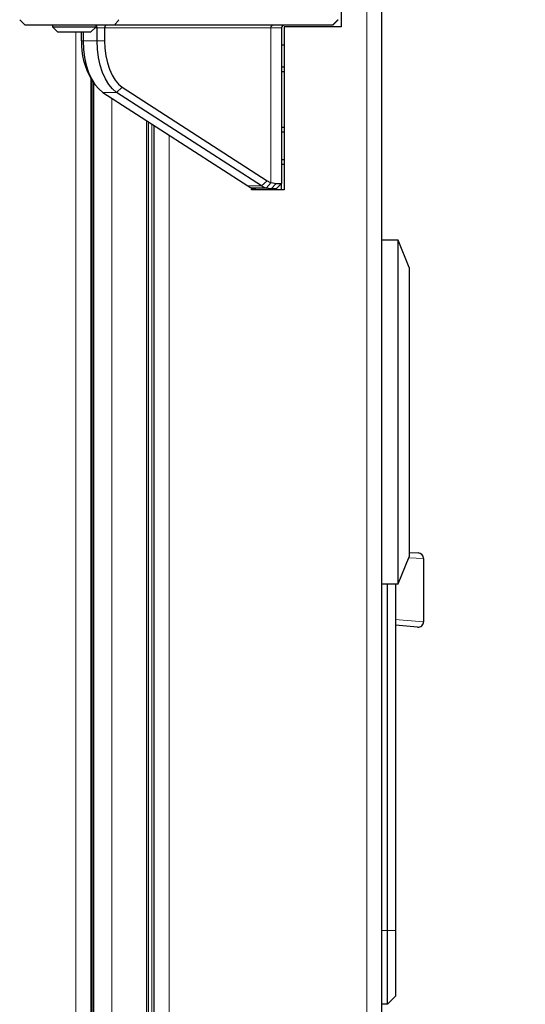
# Model space of a CAD drawing. Units: millimetres. Extents: x 0 to 210, y 0 to 297.
# Drawn here: x 160 to 165, y 258 to 267 of the extents above; entities that cross this region are included whole.
import ezdxf

# ---------------------------------------------------------------- set-up
doc = ezdxf.new("R2010")
doc.units = ezdxf.units.MM
doc.styles.add('SLDTEXTSTYLE0', font='TXT', dxfattribs={"width": 0.75})
doc.dimstyles.new('SLDDIMSTYLE1', dxfattribs={"dimtxt": 3.5, "dimasz": 3.302, "dimexe": 0, "dimexo": 0.0625, "dimgap": 0.875, "dimtad": 1, "dimdec": 0, "dimlfac": 20, "dimrnd": 1e-09, "dimzin": 12, "dimdsep": 46, "dimtxsty": 'SLDTEXTSTYLE0', "dimsah": 1, "dimcen": 0.09, "dimadec": 0, "dimazin": 3, "dimtol": 1, "dimtp": 3, "dimtm": 3, "dimtfac": 1, "dimtdec": 0, "dimtofl": 0, "dimtmove": 0, "dimatfit": 3, "dimfxl": 1, "dimfrac": 2, "dimtolj": 1, "dimarcsym": 0})

# ---------------------------------------------------------------- blocks, each defined once
blk = doc.blocks.new('_D_1')
at = {"color": 7, "linetype": 'Continuous', "lineweight": 0}
for p, q in [((164.0463, 273.1026), (183.7093, 273.1026)), ((182.7093, 273.1026), (182.7093, 219.3526)), ((161.4318, 219.3526), (183.7093, 219.3526))]:
    blk.add_line(p, q, dxfattribs=at)
at = {"color": 7, "linetype": 'Continuous', "lineweight": 18}
for points in [[(182.7093, 273.1026), (182.2093, 269.8006), (183.2093, 269.8006)], [(182.7093, 219.3526), (183.2093, 222.6546), (182.2093, 222.6546)]]:
    blk.add_solid(points, dxfattribs=at)
at = {"color": 7, "linetype": 'Continuous', "lineweight": 18, "char_height": 3.5, "attachment_point": 1, "rotation": 90, "style": 'SLDTEXTSTYLE0'}
for s, insert in [('±3', (178.1976, 249.4918)), ('1075', (178.1976, 237.8349))]:
    blk.add_mtext(s, dxfattribs=dict(at, insert=insert))

msp = doc.modelspace()

# ---------------------------------------------------------------- linework, layer by layer
at = {"color": 8, "linetype": 'Continuous', "lineweight": 18}
for p, q in [((163.06882, 229.24612), (163.06882, 269.10405)), ((160.79772, 267.16758), (160.75683, 267.11758)), ((162.7556, 267.11758), (162.8055, 267.16748)), ((160.40382, 230.75758), (160.40382, 267.05258)), ((160.59837, 267.09258), (160.5788, 267.09258)), ((160.66727, 267.09258), (160.59837, 267.09258)), ((162.19005, 267.09258), (160.66727, 267.09258)), ((162.19005, 265.67533), (162.19005, 267.09258)), ((162.28882, 267.09258), (162.19005, 267.09258)), ((160.47116, 266.975), (160.45526, 266.975)), ((160.47116, 266.975), (160.59837, 266.975)), ((160.66727, 266.975), (160.59837, 266.975)), ((160.55382, 231.07525), (160.55382, 266.60991)), ((160.77758, 266.50191), (160.65037, 266.50191)), ((160.82856, 266.54922), (160.77758, 266.50191)), ((160.73351, 231.23692), (160.73351, 266.44825)), ((161.05194, 231.44245), (161.05194, 266.24271)), ((161.09973, 231.4733), (161.09973, 266.21187)), ((161.25882, 266.10918), (161.25882, 231.57599)), ((162.15694, 265.6918), (162.10596, 265.64449)), ((161.97875, 265.64449), (162.10596, 265.64449)), ((163.58932, 262.23214), (163.45426, 262.23618)), ((163.32991, 261.67071), (163.58932, 261.65126)), ((163.25882, 258.82133), (163.20882, 258.82133)), ((163.33382, 258.82133), (163.25882, 258.82133))]:
    msp.add_line(p, q, dxfattribs=at)
at = {"color": 7, "linetype": 'Continuous', "lineweight": 25}
for p, q in [((163.20882, 229.34258), (163.20882, 269.00758)), ((162.83382, 267.37758), (162.83382, 267.10258)), ((159.88882, 267.16758), (159.93882, 267.11758)), ((160.75683, 267.11758), (159.93882, 267.11758)), ((160.1888, 267.11758), (160.1888, 267.10258)), ((160.5888, 267.10258), (160.5888, 267.11758)), ((162.7556, 267.11758), (160.75683, 267.11758)), ((162.75882, 267.11758), (162.7556, 267.11758)), ((162.80872, 267.16748), (162.75882, 267.11758)), ((162.80882, 267.16758), (162.80872, 267.16748)), ((160.1888, 267.10258), (160.2388, 267.05258)), ((160.1888, 267.10258), (160.5888, 267.10258)), ((160.5388, 267.05258), (160.2388, 267.05258)), ((160.45526, 266.975), (160.45526, 267.05258)), ((160.47116, 267.05258), (160.47116, 266.975)), ((160.5388, 267.05258), (160.5888, 267.10258)), ((160.59837, 266.975), (160.59837, 267.09258)), ((160.66727, 267.09258), (160.66727, 266.975)), ((162.28882, 267.09258), (162.28882, 265.66758)), ((162.83382, 267.10258), (162.31382, 267.10258)), ((162.31382, 267.10258), (162.31382, 265.60758)), ((162.28882, 266.93579), (162.31382, 266.93579)), ((162.28882, 266.73438), (162.31382, 266.73438)), ((162.28882, 266.69184), (162.31382, 266.69184)), ((160.54382, 231.06014), (160.54382, 266.62502)), ((160.54471, 266.62367), (160.57056, 266.58464)), ((160.54882, 231.0677), (160.54882, 266.61747)), ((160.56882, 231.09791), (160.56882, 266.58726)), ((160.65037, 266.50191), (161.97875, 265.64449)), ((162.10596, 265.64449), (160.77758, 266.50191)), ((160.82856, 266.54922), (162.15694, 265.6918)), ((161.0701, 231.45417), (161.0701, 266.23099)), ((161.11882, 266.19955), (161.11882, 231.48562)), ((162.28882, 266.18276), (162.31382, 266.18276)), ((162.31382, 266.13758), (162.28882, 266.13758)), ((162.28882, 265.88758), (162.31382, 265.88758)), ((162.28882, 265.88592), (162.31382, 265.88592)), ((162.28882, 265.84338), (162.31382, 265.84338)), ((162.19294, 265.67431), (162.14759, 265.62456)), ((162.19005, 265.67533), (162.19294, 265.67431)), ((162.19294, 265.67431), (162.23916, 265.66771)), ((162.01382, 265.60758), (162.01382, 265.62682)), ((162.31382, 265.60758), (162.01382, 265.60758)), ((162.01555, 265.62619), (162.02038, 265.62455)), ((162.14765, 265.62455), (162.0204, 265.62455)), ((162.02042, 265.62455), (162.05442, 265.61758)), ((162.19297, 265.61758), (162.14764, 265.62455)), ((162.19297, 265.61758), (162.1637, 265.61758)), ((162.23916, 265.66758), (162.19298, 265.61758)), ((162.23882, 265.61758), (162.19298, 265.61758)), ((162.28882, 265.66758), (162.23882, 265.61758)), ((162.23916, 265.66758), (162.28882, 265.66758)), ((162.28882, 265.60758), (162.28882, 265.66758)), ((163.35882, 265.14758), (163.20882, 265.14758)), ((163.45882, 264.89758), (163.35882, 265.14758)), ((163.35882, 263.57258), (163.35882, 265.14758)), ((163.45882, 264.89758), (163.45882, 263.57258)), ((163.35882, 261.99758), (163.35882, 263.57258)), ((163.45882, 263.57258), (163.45882, 262.24758)), ((163.35882, 261.99758), (163.45882, 262.24758)), ((163.45882, 262.28498), (163.54107, 262.28211)), ((163.58932, 262.23214), (163.58932, 261.65126)), ((163.20882, 261.99758), (163.35882, 261.99758)), ((163.25882, 258.82133), (163.25882, 261.99758)), ((163.33382, 261.99758), (163.33382, 258.82133)), ((163.53496, 261.60145), (163.33382, 261.61904)), ((163.25882, 258.14633), (163.25882, 258.82133)), ((163.33382, 258.82133), (163.33382, 258.22133)), ((163.33382, 258.22133), (163.25882, 258.14633)), ((163.25882, 258.14633), (163.20882, 258.14633))]:
    msp.add_line(p, q, dxfattribs=at)
at = {"color": 7, "linetype": 'Continuous', "lineweight": 25, "flags": 128}
for points in [[(160.47116, 266.975), (160.47435, 266.89774), (160.48382, 266.82233), (160.49935, 266.75058), (160.52057, 266.68423), (160.54697, 266.62487), (160.57792, 266.57392), (160.61266, 266.5326), (160.65037, 266.50191)], [(160.77758, 266.50191), (160.73987, 266.5326), (160.70512, 266.57392), (160.67418, 266.62487), (160.64778, 266.68423), (160.62656, 266.75058), (160.61102, 266.82233), (160.60155, 266.89774), (160.59837, 266.975)], [(160.66727, 266.975), (160.67013, 266.90546), (160.67866, 266.83759), (160.69264, 266.77303), (160.71174, 266.71331), (160.7355, 266.65988), (160.76335, 266.61403), (160.79462, 266.57684), (160.82856, 266.54922)]]:
    msp.add_lwpolyline(points, dxfattribs=at)
at = {"color": 8, "linetype": 'Continuous', "lineweight": 18}
msp.add_arc((162.21332, 267.09434), 0.02334, 95.087801, 184.313104, dxfattribs=at)
at = {"color": 7, "linetype": 'Continuous', "lineweight": 25}
for centre, radius, start, end in [((162.31382, 267.09258), 0.025, 90, 180), ((161.10464, 266.9533), 0.64975, 178.08555, 210.484616), ((162.24405, 265.82543), 0.15951, 236.89874, 250.213073), ((162.07555, 265.79296), 0.17724, 236.89874, 250.213073), ((162.20155, 265.79073), 0.17471, 236.829853, 252.03062), ((163.53932, 262.23214), 0.05, 0, 88), ((163.53932, 261.65126), 0.05, 265, 0)]:
    msp.add_arc(centre, radius, start, end, dxfattribs=at)
for centre, major_axis, ratio, start_param, end_param in [((160.5939, 267.09258), (0, 0.025), 0.1786462, 4.712389, 6.2831853), ((160.68298, 267.09258), (0, 0.025), 0.6285483, 0, 1.5707963), ((162.78382, 267.17794), (0.02497, -0.01034), 0.110566, 5.8072548, 6.2374193)]:
    msp.add_ellipse(centre, major_axis=major_axis, ratio=ratio, start_param=start_param, end_param=end_param, dxfattribs=at)

# ---------------------------------------------------------------- dimensions: what is measured, and where the dimension line sits
at = {"color": 7, "linetype": 'Continuous', "lineweight": 18}
dim = msp.add_linear_dim(base=(182.70932, 219.35258), p1=(163.04632, 273.10258), p2=(160.43182, 219.35258), angle=90, dimstyle='SLDDIMSTYLE1', dxfattribs=at)
dim.commit()
dim.dimension.update_dxf_attribs({"geometry": '_D_1', "text_midpoint": (182.70932, 246.22758), "dimtype": 160})

doc.saveas('drawing.dxf')
